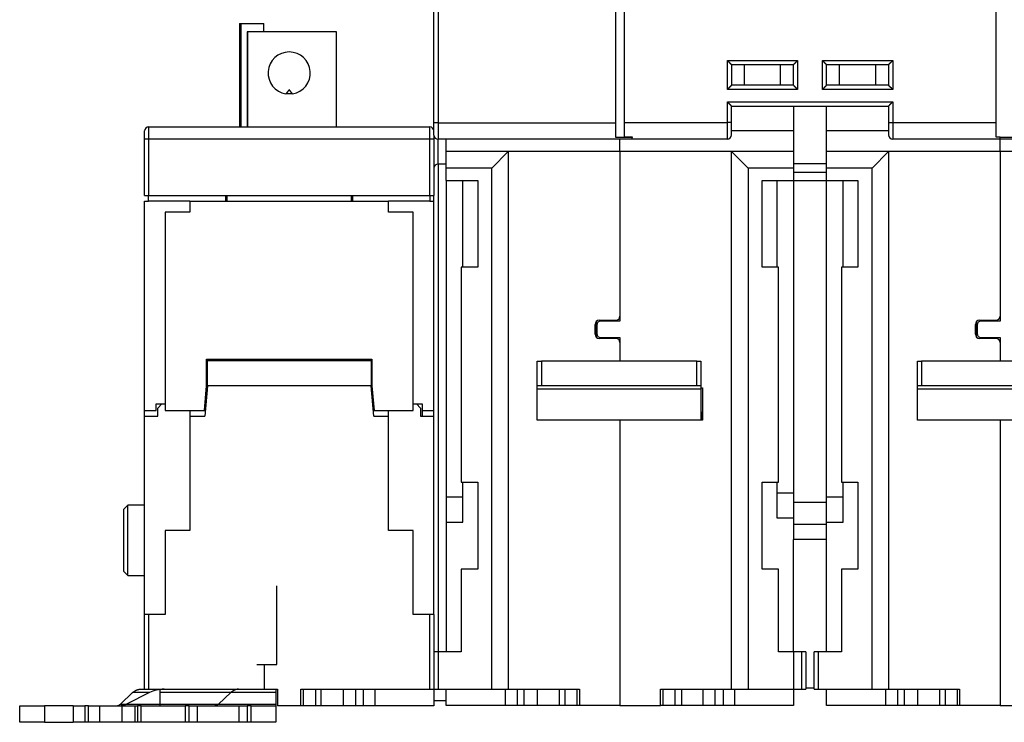
# Model space of a CAD drawing. Extents: x 23 to 546, y 13 to 444.
# Drawn here: x 271 to 391, y 280 to 365 of the extents above; entities that cross this region are included whole.
import ezdxf

# ---------------------------------------------------------------- set-up
doc = ezdxf.new("R2010")
doc.units = 0
doc.layers.add('204', color=7, linetype='CONTINUOUS')

msp = doc.modelspace()

# ---------------------------------------------------------------- linework, layer by layer
at = {"layer": '204', "color": 1, "linetype": 'CONTINUOUS'}
for p, q in [((321.5869, 352.37205), (321.5869, 376.86145)), ((322.0869, 376.86145), (322.0869, 352.37205)), ((343.5869, 352.37205), (343.5869, 376.86145)), ((344.5869, 376.87757), (344.5869, 352.38818)), ((389.59383, 352.38818), (389.59383, 376.87757)), ((298.0869, 364.37226), (298.2369, 364.37226)), ((298.0869, 364.37225), (298.0869, 351.87226)), ((298.2369, 364.37226), (301.0369, 364.37226)), ((298.2369, 364.37226), (298.2369, 351.87226)), ((298.98696, 363.37226), (298.98696, 351.87227)), ((299.02609, 363.37226), (298.98696, 363.37226)), ((309.80226, 363.37226), (299.02609, 363.37226)), ((299.02609, 363.37226), (299.02609, 351.87226)), ((301.0369, 363.37226), (301.0369, 364.37226)), ((309.81414, 363.37226), (309.56412, 363.37226)), ((309.80226, 351.87226), (309.80226, 363.37226)), ((309.81412, 351.87227), (309.81412, 363.37227)), ((357.0869, 356.38818), (357.0869, 359.88818)), ((357.0869, 359.88818), (365.5869, 359.88818)), ((365.5869, 359.88818), (365.5869, 356.38818)), ((368.5869, 359.88818), (377.0869, 359.88818)), ((368.5869, 356.38818), (368.5869, 359.88818)), ((377.0869, 359.88818), (377.0869, 356.38818)), ((357.5869, 359.38818), (365.0869, 359.38818)), ((357.5869, 359.38818), (357.5869, 356.88818)), ((359.14574, 356.88818), (359.14574, 359.38818)), ((363.52805, 356.88818), (363.52805, 359.38818)), ((365.0869, 356.88818), (365.0869, 359.38818)), ((369.0869, 359.38818), (376.5869, 359.38818)), ((369.0869, 356.88818), (369.0869, 359.38818)), ((370.64574, 356.88818), (370.64574, 359.38818)), ((375.02805, 356.88818), (375.02805, 359.38818)), ((376.5869, 359.38818), (376.5869, 356.88818)), ((365.5869, 356.38818), (357.0869, 356.38818)), ((365.0869, 356.88818), (357.5869, 356.88818)), ((377.0869, 356.38818), (368.5869, 356.38818)), ((376.5869, 356.88818), (369.0869, 356.88818)), ((303.71687, 355.89129), (303.6869, 355.85383)), ((304.4869, 355.85383), (304.45692, 355.89129)), ((357.0869, 352.38818), (357.0869, 354.88818)), ((357.0869, 354.88818), (377.0869, 354.88818)), ((357.5869, 352.38818), (357.5869, 354.38818)), ((357.5869, 354.38818), (376.5869, 354.38818)), ((365.0869, 354.38818), (365.0869, 351.38816)), ((369.0869, 351.38816), (369.0869, 354.38818)), ((376.5869, 354.38818), (376.5869, 352.38818)), ((377.0869, 354.88818), (377.0869, 352.38818)), ((286.5869, 350.37226), (286.5869, 351.37226)), ((287.0869, 351.87226), (321.0869, 351.87226)), ((287.0869, 351.87226), (287.0869, 350.37226)), ((321.0869, 350.37226), (321.0869, 351.87226)), ((321.5869, 350.87205), (321.5869, 352.37205)), ((322.0869, 352.37205), (321.5869, 352.37205)), ((322.0869, 352.37205), (322.0869, 350.37205)), ((322.0869, 352.37205), (343.5869, 352.37205)), ((343.5869, 350.586), (343.5869, 352.37205)), ((344.5869, 352.38818), (344.5869, 350.65613)), ((344.5869, 352.38818), (357.0869, 352.38818)), ((357.0869, 350.38818), (357.0869, 352.38818)), ((357.5869, 352.38818), (357.0869, 352.38818)), ((357.5869, 350.88818), (357.5869, 352.38818)), ((365.0869, 351.38818), (357.58693, 351.38818)), ((365.0869, 351.38818), (365.0869, 348.88818)), ((369.0869, 348.88818), (369.0869, 351.38818)), ((376.5869, 351.38818), (369.0869, 351.38818)), ((376.5869, 352.38818), (376.5869, 350.88818)), ((376.5869, 352.38818), (377.0869, 352.38818)), ((377.0869, 352.38818), (389.59383, 352.38818)), ((377.0869, 352.38818), (377.0869, 350.38818)), ((389.59383, 350.60212), (389.59383, 352.38818)), ((286.5869, 343.57226), (286.5869, 350.37226)), ((287.0869, 350.37226), (286.5869, 350.37226)), ((321.0869, 350.37226), (287.0869, 350.37226)), ((287.0869, 350.37226), (287.0869, 343.57226)), ((321.0869, 343.57226), (321.0869, 350.37226)), ((321.5869, 350.37226), (321.0869, 350.37226)), ((321.5869, 350.87205), (321.5869, 350.37226)), ((321.5869, 350.37226), (321.5869, 343.57226)), ((322.0869, 347.37205), (322.0869, 350.37206)), ((345.5869, 350.37205), (322.0869, 350.37205)), ((323.0869, 348.88818), (323.0869, 350.37206)), ((345.5869, 350.586), (343.5869, 350.586)), ((344.0869, 348.88818), (344.0869, 350.37206)), ((344.5869, 350.65613), (345.5869, 350.65613)), ((345.5869, 350.65613), (345.5869, 350.586)), ((345.5869, 350.37205), (345.5869, 350.586)), ((357.0869, 350.38818), (345.5869, 350.38818)), ((390.0869, 350.38818), (377.0869, 350.38818)), ((390.09383, 350.60212), (389.59383, 350.60212)), ((390.0869, 350.60212), (391.5869, 350.60212)), ((390.0869, 348.88818), (390.0869, 350.38818)), ((390.09383, 350.38818), (390.09383, 350.60212)), ((391.5869, 350.38818), (390.09383, 350.38818)), ((323.0869, 346.88818), (323.0869, 348.88818)), ((330.5869, 348.88818), (323.0869, 348.88818)), ((330.5869, 348.88818), (328.5869, 346.88818)), ((330.5869, 348.88818), (330.5869, 283.88818)), ((344.0869, 348.88818), (330.5869, 348.88818)), ((344.0869, 348.88818), (344.0869, 328.38818)), ((357.5869, 348.88818), (344.0869, 348.88818)), ((357.5869, 348.88818), (359.5869, 346.88818)), ((357.5869, 283.88818), (357.5869, 348.88818)), ((365.0869, 348.88818), (357.5869, 348.88818)), ((365.0869, 348.88818), (365.0869, 346.88818)), ((369.0869, 346.88818), (369.0869, 348.88818)), ((376.5869, 348.88818), (369.0869, 348.88818)), ((376.5869, 348.88818), (374.5869, 346.88818)), ((376.5869, 348.88818), (376.5869, 283.88818)), ((390.0869, 348.88818), (376.5869, 348.88818)), ((390.0869, 348.88818), (390.0869, 328.38818)), ((403.5869, 348.88818), (390.0869, 348.88818)), ((323.0869, 347.37205), (322.0869, 347.37205)), ((322.0869, 347.37205), (322.0869, 288.3882)), ((323.0869, 345.38818), (323.0869, 346.88818)), ((328.5869, 346.88818), (323.0869, 346.88818)), ((328.5869, 283.88818), (328.5869, 346.88818)), ((365.0869, 346.88818), (359.5869, 346.88818)), ((359.5869, 346.88818), (359.5869, 283.88818)), ((369.0869, 347.38818), (365.0869, 347.38818)), ((365.0869, 346.88818), (365.0869, 345.38818)), ((369.0869, 345.38818), (369.0869, 346.88818)), ((374.5869, 346.88818), (369.0869, 346.88818)), ((374.5869, 283.88818), (374.5869, 346.88818)), ((365.0869, 346.38818), (369.0869, 346.38818)), ((323.0869, 345.38818), (326.8869, 345.38818)), ((323.0869, 345.38818), (323.0869, 288.3882)), ((325.0869, 334.88819), (325.0869, 345.38818)), ((326.8869, 345.38818), (326.8869, 334.88818)), ((361.2869, 334.88818), (361.2869, 345.38818)), ((361.2869, 345.38818), (365.0869, 345.38818)), ((363.0869, 345.38818), (363.0869, 334.88819)), ((365.0869, 345.38818), (365.0869, 307.58818)), ((365.0869, 345.38818), (369.0869, 345.38818)), ((369.0869, 345.38818), (372.8869, 345.38818)), ((369.0869, 307.08818), (369.0869, 345.38818)), ((371.0869, 334.88819), (371.0869, 345.38818)), ((372.8869, 345.38818), (372.8869, 334.88818)), ((286.5869, 343.57226), (287.0869, 343.57226)), ((287.0869, 343.57226), (321.0869, 343.57226)), ((287.0869, 342.87226), (287.0869, 343.57224)), ((296.3869, 343.57226), (296.3869, 342.87226)), ((296.5869, 342.87226), (296.5869, 343.57226)), ((311.5869, 343.57226), (311.5869, 342.87226)), ((311.7869, 342.87226), (311.7869, 343.57226)), ((321.0869, 343.57226), (321.0869, 342.87226)), ((321.0869, 343.57226), (321.5869, 343.57226)), ((321.5869, 292.92228), (321.5869, 343.57224)), ((286.5869, 317.57226), (286.5869, 342.87226)), ((286.5869, 342.87226), (287.0869, 342.87226)), ((292.08688, 342.87226), (287.0869, 342.87226)), ((292.0869, 342.87226), (292.0869, 341.57226)), ((292.0869, 342.87226), (316.0869, 342.87226)), ((316.0869, 341.57226), (316.0869, 342.87226)), ((321.0869, 342.87226), (316.08692, 342.87226)), ((321.0869, 342.87226), (321.5869, 342.87226)), ((292.0869, 341.57226), (289.0869, 341.57226)), ((289.0869, 341.57226), (289.0869, 317.57226)), ((319.0869, 341.57226), (316.0869, 341.57226)), ((319.0869, 317.57226), (319.0869, 341.57226)), ((326.8869, 334.88818), (324.8869, 334.88818)), ((324.8869, 334.88818), (324.8869, 308.88818)), ((363.2869, 334.88818), (361.2869, 334.88818)), ((363.2869, 308.88818), (363.2869, 334.88818)), ((372.8869, 334.88818), (370.8869, 334.88818)), ((370.8869, 334.88818), (370.8869, 308.88818)), ((341.0869, 326.78818), (341.0869, 327.98818)), ((341.2869, 327.88818), (341.2869, 326.88818)), ((341.5869, 328.48818), (343.5869, 328.48818)), ((344.0869, 328.38818), (341.7869, 328.38818)), ((387.0869, 326.78818), (387.0869, 327.98818)), ((387.2869, 327.88818), (387.2869, 326.88818)), ((387.5869, 328.48818), (389.5869, 328.48818)), ((390.0869, 328.38818), (387.7869, 328.38818)), ((341.7869, 326.38818), (344.0869, 326.38818)), ((344.0869, 326.38818), (344.0869, 323.53479)), ((387.7869, 326.38818), (390.0869, 326.38818)), ((390.0869, 326.38818), (390.0869, 323.53479)), ((343.5869, 326.28818), (341.5869, 326.28818)), ((389.5869, 326.28818), (387.5869, 326.28818)), ((294.0869, 323.77226), (314.0869, 323.77226)), ((294.0869, 320.57226), (294.0869, 323.77226)), ((294.1869, 323.57226), (294.1869, 323.77226)), ((313.9869, 323.57226), (294.1869, 323.57226)), ((294.1869, 320.57226), (294.1869, 323.57226)), ((313.9869, 323.77228), (313.9869, 323.57226)), ((313.9869, 323.57226), (313.9869, 320.57226)), ((314.0869, 323.77226), (314.0869, 320.57226)), ((334.0869, 323.53481), (334.5869, 323.53481)), ((334.0869, 320.53481), (334.0869, 323.53481)), ((353.3869, 323.53481), (334.5869, 323.53481)), ((334.5869, 323.53481), (334.5869, 320.53481)), ((353.3869, 323.53481), (353.8869, 323.53481)), ((353.3869, 320.53481), (353.3869, 323.53481)), ((353.8869, 323.53481), (353.8869, 320.53481)), ((380.0869, 323.53481), (380.5869, 323.53481)), ((380.0869, 320.53481), (380.0869, 323.53481)), ((399.3869, 323.53481), (380.5869, 323.53481)), ((380.5869, 323.53481), (380.5869, 320.53481)), ((293.82443, 317.57226), (294.0869, 320.57226)), ((294.1869, 320.57226), (293.86319, 316.87226)), ((313.9869, 320.57226), (294.1869, 320.57226)), ((314.31061, 316.87226), (313.9869, 320.57226)), ((314.0869, 320.57226), (314.34936, 317.57226)), ((334.5869, 320.53481), (334.0869, 320.53481)), ((334.0869, 320.13288), (334.0869, 320.53481)), ((353.3869, 320.53481), (334.5869, 320.53481)), ((353.8869, 320.53481), (353.3869, 320.53481)), ((353.8869, 320.53481), (353.8869, 320.13288)), ((380.5869, 320.53481), (380.0869, 320.53481)), ((380.0869, 320.13288), (380.0869, 320.53481)), ((399.3869, 320.53481), (380.5869, 320.53481)), ((334.0869, 316.38818), (334.0869, 320.13288)), ((353.8869, 320.13288), (334.0869, 320.13288)), ((353.8869, 320.31416), (354.0869, 320.31416)), ((353.8869, 320.13288), (353.8869, 316.38818)), ((354.0869, 320.31416), (354.0869, 316.38818)), ((380.0869, 316.38818), (380.0869, 320.13288)), ((399.8869, 320.13288), (380.0869, 320.13288)), ((287.9869, 317.57226), (287.9869, 318.37226)), ((287.9869, 318.37226), (289.08687, 318.37226)), ((288.1869, 317.87226), (288.6869, 318.37226)), ((293.89441, 318.37226), (293.89442, 318.37226)), ((314.17937, 318.37226), (314.27937, 318.37226)), ((319.08688, 318.37226), (319.4869, 318.37226)), ((319.08688, 318.37226), (320.1869, 318.37226)), ((319.4869, 318.37226), (319.9869, 317.87226)), ((320.1869, 318.37226), (320.1869, 317.57226)), ((286.5869, 317.57226), (287.9869, 317.57226)), ((286.5869, 316.87226), (288.1869, 316.87226)), ((286.5869, 292.92226), (286.5869, 316.87226)), ((288.1869, 316.87226), (288.1869, 317.87226)), ((289.0869, 317.57226), (293.82443, 317.57226)), ((292.0869, 317.57224), (292.0869, 316.87226)), ((292.0869, 316.87226), (292.0869, 303.07226)), ((292.0869, 316.87226), (293.86319, 316.87226)), ((314.32312, 317.87226), (314.22312, 317.87226)), ((314.31061, 316.87226), (316.0869, 316.87226)), ((314.34936, 317.57226), (319.0869, 317.57226)), ((316.0869, 316.87226), (316.0869, 317.57224)), ((316.0869, 303.07226), (316.0869, 316.87226)), ((319.9869, 317.87226), (319.9869, 316.87226)), ((319.9869, 316.87226), (321.5869, 316.87226)), ((320.1869, 317.57226), (321.5869, 317.57226)), ((320.1869, 317.57226), (320.1869, 316.87228)), ((354.0869, 317.34991), (353.8869, 317.34991)), ((354.0369, 317.26331), (353.8869, 317.26331)), ((354.0369, 316.38818), (354.0369, 317.26331)), ((344.0869, 316.38818), (334.0869, 316.38818)), ((344.0869, 316.38818), (344.0869, 281.88818)), ((354.0869, 316.38818), (344.0869, 316.38818)), ((390.0869, 316.38818), (380.0869, 316.38818)), ((390.0869, 316.38818), (390.0869, 281.88818)), ((400.0869, 316.38818), (390.0869, 316.38818)), ((324.8869, 308.88818), (326.8869, 308.88818)), ((325.0869, 304.08818), (325.0869, 308.88818)), ((326.8869, 308.88818), (326.8869, 298.38818)), ((361.2869, 298.38818), (361.2869, 308.88818)), ((361.2869, 308.88818), (363.2869, 308.88818)), ((363.0869, 308.88818), (363.0869, 304.58818)), ((370.8869, 308.88818), (372.8869, 308.88818)), ((371.0869, 304.08818), (371.0869, 308.88818)), ((372.8869, 308.88818), (372.8869, 298.38818)), ((365.0869, 307.58818), (363.0869, 307.58818)), ((365.0869, 307.58818), (365.0869, 304.58818)), ((284.58688, 306.12227), (284.08689, 305.62228)), ((284.5869, 297.62223), (284.5869, 306.12227)), ((286.5869, 306.12226), (284.5869, 306.12226)), ((325.0869, 307.08818), (323.0869, 307.08818)), ((369.0869, 306.46092), (365.0869, 306.46092)), ((369.0869, 304.08818), (369.0869, 307.08818)), ((371.0869, 307.08818), (369.0869, 307.08818)), ((284.0869, 298.12226), (284.0869, 305.62226)), ((323.0869, 304.08818), (325.0869, 304.08818)), ((363.0869, 304.58818), (365.0869, 304.58818)), ((365.0869, 304.58818), (365.0869, 301.98818)), ((369.0869, 303.80791), (365.0869, 303.80791)), ((369.0869, 301.98818), (369.0869, 304.08818)), ((369.0869, 304.08818), (371.0869, 304.08818)), ((289.0869, 303.07226), (289.0869, 292.92226)), ((292.0869, 303.07226), (289.0869, 303.07226)), ((319.0869, 303.07226), (316.0869, 303.07226)), ((319.0869, 292.92226), (319.0869, 303.07226)), ((365.0869, 288.3882), (365.0869, 301.98818)), ((369.0869, 301.98818), (365.0869, 301.98818)), ((369.0869, 288.3882), (369.0869, 301.98818)), ((284.08689, 298.12228), (284.58688, 297.62223)), ((326.8869, 298.38818), (324.8869, 298.38818)), ((324.8869, 298.38818), (324.8869, 288.38818)), ((363.2869, 298.38818), (361.2869, 298.38818)), ((363.2869, 288.38818), (363.2869, 298.38818)), ((372.8869, 298.38818), (370.8869, 298.38818)), ((370.8869, 298.38818), (370.8869, 288.38818)), ((284.5869, 297.62226), (286.5869, 297.62226)), ((302.58475, 286.87226), (302.58475, 296.37226)), ((287.0869, 292.92226), (286.5869, 292.92226)), ((286.5869, 283.87226), (286.5869, 292.92226)), ((289.0869, 292.92226), (287.0869, 292.92226)), ((287.0869, 292.92226), (287.0869, 283.87226)), ((321.0869, 292.92226), (319.0869, 292.92226)), ((321.5869, 292.92226), (321.0869, 292.92226)), ((321.0869, 283.87226), (321.0869, 292.92226)), ((321.5869, 292.92228), (321.5869, 292.92226)), ((321.5869, 292.92226), (321.5869, 283.87226)), ((322.0869, 288.38818), (321.5869, 288.38818)), ((324.8869, 288.38818), (322.0869, 288.38818)), ((322.0869, 288.38818), (322.0869, 283.88818)), ((323.0869, 288.38818), (323.0869, 288.3882)), ((365.0869, 288.38818), (363.2869, 288.38818)), ((365.0869, 288.3882), (365.0869, 288.38818)), ((366.0869, 288.38818), (365.0869, 288.38818)), ((365.0869, 288.38818), (365.0869, 283.88818)), ((366.5869, 288.38818), (366.0869, 288.38818)), ((366.0869, 283.88818), (366.0869, 288.38818)), ((366.5869, 288.38818), (366.5869, 283.88818)), ((367.5869, 283.88818), (367.5869, 288.38818)), ((368.0869, 288.38818), (367.5869, 288.38818)), ((370.8869, 288.38818), (368.0869, 288.38818)), ((368.0869, 288.38818), (368.0869, 283.88818)), ((369.0869, 288.38818), (369.0869, 288.3882)), ((300.16946, 286.87226), (301.10194, 286.87226)), ((301.10194, 286.87226), (302.58482, 286.87226)), ((301.10194, 283.87226), (301.10194, 286.87226)), ((286.08959, 283.87226), (286.5869, 283.87226)), ((286.5869, 283.87226), (287.0869, 283.87226)), ((287.0869, 283.87226), (302.6869, 283.87226)), ((288.4869, 283.45548), (288.4869, 283.87226)), ((302.4869, 283.87226), (302.4869, 283.45548)), ((302.6869, 283.87226), (302.6869, 281.87226)), ((305.4869, 281.87226), (305.4869, 283.87226)), ((305.4869, 283.87226), (321.0869, 283.87226)), ((305.78722, 283.87226), (305.78722, 281.87226)), ((307.25095, 283.87226), (307.25095, 281.87226)), ((307.92316, 283.87226), (307.92316, 281.87226)), ((310.60697, 283.87226), (310.60697, 281.87226)), ((312.15831, 281.87226), (312.15831, 283.87226)), ((313.01548, 283.87226), (313.01548, 281.87226)), ((314.44957, 283.87226), (314.44957, 281.87226)), ((321.0869, 283.87226), (321.5869, 283.87226)), ((321.5869, 283.88818), (322.0869, 283.88818)), ((321.5869, 283.87226), (321.5869, 281.87226)), ((322.0869, 283.88818), (328.5869, 283.88818)), ((323.0869, 281.88818), (323.0869, 283.88818)), ((328.5869, 283.88818), (330.5869, 283.88818)), ((330.22423, 283.88818), (330.22423, 281.88818)), ((330.5869, 283.88818), (339.1869, 283.88818)), ((331.65831, 283.88818), (331.65831, 281.88818)), ((332.51548, 281.88818), (332.51548, 283.88818)), ((334.06683, 283.88818), (334.06683, 281.88818)), ((336.75063, 283.88818), (336.75063, 281.88818)), ((337.42284, 283.88818), (337.42284, 281.88818)), ((338.88658, 283.88818), (338.88658, 281.88818)), ((339.1869, 283.88818), (339.1869, 281.88818)), ((348.9869, 283.88818), (357.5869, 283.88818)), ((348.9869, 281.88818), (348.9869, 283.88818)), ((349.28722, 283.88818), (349.28722, 281.88818)), ((350.75095, 283.88818), (350.75095, 281.88818)), ((351.57145, 281.88818), (351.57145, 283.88818)), ((354.10697, 283.88818), (354.10697, 281.88818)), ((355.5726, 283.88818), (355.5726, 281.88818)), ((356.6012, 281.88818), (356.6012, 283.88818)), ((357.5869, 283.88818), (359.5869, 283.88818)), ((357.94957, 283.88818), (357.94957, 281.88818)), ((359.5869, 283.88818), (365.0869, 283.88818)), ((365.0869, 283.88818), (366.0869, 283.88818)), ((365.0869, 283.88818), (365.0869, 281.88818)), ((366.0869, 283.88818), (366.5869, 283.88818)), ((367.58689, 283.98818), (366.5869, 283.98818)), ((367.5869, 283.88818), (368.0869, 283.88818)), ((368.0869, 283.88818), (374.5869, 283.88818)), ((369.0869, 281.88818), (369.0869, 283.88818)), ((374.5869, 283.88818), (376.5869, 283.88818)), ((376.22423, 283.88818), (376.22423, 281.88818)), ((376.5869, 283.88818), (385.1869, 283.88818)), ((377.65831, 283.88818), (377.65831, 281.88818)), ((378.51548, 281.88818), (378.51548, 283.88818)), ((380.06683, 283.88818), (380.06683, 281.88818)), ((382.75063, 283.88818), (382.75063, 281.88818)), ((383.42284, 283.88818), (383.42284, 281.88818)), ((384.88658, 283.88818), (384.88658, 281.88818)), ((385.1869, 283.88818), (385.1869, 281.88818)), ((283.67907, 282.08065), (285.14751, 283.45548)), ((287.17799, 283.45548), (284.40692, 282.08065)), ((287.17802, 283.45548), (285.14751, 283.45548)), ((288.4869, 282.08065), (288.4869, 283.45548)), ((291.08388, 283.45548), (288.4869, 283.45548)), ((297.02018, 283.45548), (291.08388, 283.45548)), ((297.02018, 283.45548), (295.55174, 282.08065)), ((302.4869, 283.45548), (297.02017, 283.45548)), ((302.4869, 283.45548), (302.4869, 282.08065)), ((323.0869, 282.47205), (321.5869, 282.47205)), ((271.4869, 281.87226), (274.4869, 281.87226)), ((271.4869, 279.87226), (271.4869, 281.87226)), ((277.9664, 281.87226), (274.4869, 281.87226)), ((274.4869, 281.87226), (274.4869, 279.87226)), ((277.9664, 281.87226), (277.9664, 279.87226)), ((277.9664, 281.87226), (279.37664, 281.87226)), ((279.80067, 281.87226), (279.37664, 281.87226)), ((279.37664, 281.87226), (279.37664, 279.87226)), ((279.80067, 279.87226), (279.80067, 281.87226)), ((279.80067, 281.87226), (281.17863, 281.87226)), ((281.17863, 279.87226), (281.17863, 281.87226)), ((281.17863, 281.87226), (283.82823, 281.87226)), ((283.67907, 282.08065), (288.48693, 282.08065)), ((283.82823, 281.87226), (283.82823, 279.87226)), ((283.82823, 281.87226), (285.41886, 281.87226)), ((285.41888, 281.87226), (285.41888, 279.87226)), ((285.41888, 281.87226), (285.737, 281.87226)), ((285.737, 281.87226), (285.737, 279.87226)), ((286.16103, 281.87226), (285.737, 281.87226)), ((286.16103, 279.87226), (286.16103, 281.87226)), ((286.16103, 281.87226), (289.03819, 281.87226)), ((288.4869, 281.87226), (288.4869, 282.08065)), ((288.4869, 282.08065), (289.61538, 282.08065)), ((288.95919, 281.87226), (291.4869, 281.87226)), ((289.61538, 282.08065), (295.55174, 282.08065)), ((291.9869, 281.87226), (291.4869, 281.87226)), ((291.4869, 281.87226), (291.4869, 279.87226)), ((291.9869, 281.87226), (292.9869, 281.87226)), ((291.9869, 279.87226), (291.9869, 281.87226)), ((292.9869, 279.87226), (292.9869, 281.87226)), ((292.9869, 281.87226), (297.9869, 281.87226)), ((295.55173, 282.08065), (302.4869, 282.08065)), ((297.9869, 281.87226), (297.9869, 279.87226)), ((297.9869, 281.87226), (298.9869, 281.87226)), ((299.4869, 281.87226), (298.9869, 281.87226)), ((298.9869, 281.87226), (298.9869, 279.87226)), ((299.4869, 281.87226), (302.4869, 281.87226)), ((299.4869, 279.87226), (299.4869, 281.87226)), ((302.4869, 282.08065), (302.4869, 281.87226)), ((302.4869, 281.87226), (302.4869, 279.87226)), ((305.4869, 281.87226), (302.6869, 281.87226)), ((305.78722, 281.87226), (305.4869, 281.87226)), ((307.25095, 281.87226), (305.78722, 281.87226)), ((307.92316, 281.87226), (307.25098, 281.87226)), ((310.60697, 281.87226), (307.92319, 281.87226)), ((312.15831, 281.87226), (310.60697, 281.87226)), ((313.01548, 281.87226), (312.15831, 281.87226)), ((314.44957, 281.87226), (313.01548, 281.87226)), ((321.5869, 281.87226), (314.44957, 281.87226)), ((330.22423, 281.88818), (323.0869, 281.88818)), ((331.65831, 281.88818), (330.22423, 281.88818)), ((332.51548, 281.88818), (331.65831, 281.88818)), ((334.06683, 281.88818), (332.51548, 281.88818)), ((336.75063, 281.88818), (334.06683, 281.88818)), ((337.42284, 281.88818), (336.75063, 281.88818)), ((338.88658, 281.88818), (337.42284, 281.88818)), ((339.18687, 281.88818), (338.88658, 281.88818)), ((344.0869, 281.88818), (339.1869, 281.88818)), ((344.0869, 281.88818), (348.9869, 281.88818)), ((349.28722, 281.88818), (348.98687, 281.88818)), ((350.75095, 281.88818), (349.28722, 281.88818)), ((351.57145, 281.88818), (350.75095, 281.88818)), ((354.10697, 281.88818), (351.57145, 281.88818)), ((355.5726, 281.88818), (354.10697, 281.88818)), ((356.6012, 281.88818), (355.5726, 281.88818)), ((357.94957, 281.88818), (356.6012, 281.88818)), ((365.0869, 281.88818), (357.94957, 281.88818)), ((376.22423, 281.88818), (369.0869, 281.88818)), ((377.65831, 281.88818), (376.22423, 281.88818)), ((378.51548, 281.88818), (377.65831, 281.88818)), ((380.06683, 281.88818), (378.51548, 281.88818)), ((382.75063, 281.88818), (380.06683, 281.88818)), ((383.42284, 281.88818), (382.75063, 281.88818)), ((384.88658, 281.88818), (383.42284, 281.88818)), ((385.18692, 281.88818), (384.88658, 281.88818)), ((390.0869, 281.88818), (385.1869, 281.88818)), ((390.0869, 281.88818), (394.9869, 281.88818)), ((274.4869, 279.87226), (271.4869, 279.87226)), ((274.4869, 279.87226), (277.9664, 279.87226)), ((279.37664, 279.87226), (277.9664, 279.87226)), ((279.80067, 279.87226), (279.37664, 279.87226)), ((281.17863, 279.87226), (279.80067, 279.87226)), ((283.82823, 279.87226), (281.17863, 279.87226)), ((285.41886, 279.87226), (283.82823, 279.87226)), ((285.737, 279.87226), (285.41888, 279.87226)), ((286.16103, 279.87226), (285.737, 279.87226)), ((288.95919, 279.87226), (286.16103, 279.87226)), ((291.4869, 279.87226), (288.95919, 279.87226)), ((291.9869, 279.87226), (291.4869, 279.87226)), ((292.9869, 279.87226), (291.9869, 279.87226)), ((297.9869, 279.87226), (292.9869, 279.87226)), ((298.9869, 279.87226), (297.9869, 279.87226)), ((299.4869, 279.87226), (298.9869, 279.87226)), ((302.4869, 279.87226), (299.4869, 279.87226))]:
    msp.add_line(p, q, dxfattribs=at)
at = {"layer": '204', "color": 40, "linetype": 'CONTINUOUS'}
for p, q in [((341.24246, 326.42574), (341.24246, 328.35062)), ((341.34766, 328.12707), (341.24246, 328.12707)), ((387.24246, 326.42574), (387.24246, 328.35062)), ((387.34766, 328.12707), (387.24246, 328.12707)), ((286.58691, 316.87228), (286.58691, 317.57224))]:
    msp.add_line(p, q, dxfattribs=at)
at = {"layer": '204', "color": 1, "linetype": 'CONTINUOUS'}
for points in [[(357.08687, 359.88815), (357.10243, 359.87673, -0.0053580793), (357.11767, 359.86503, -0.0055620768), (357.13258, 359.85304, -0.00545948), (357.14718, 359.84079, -0.0050073748), (357.16147, 359.82831, -0.0046814097), (357.17549, 359.81562, -0.0043864787), (357.18923, 359.80274, -0.0041094571), (357.20272, 359.78969, -0.0037690019), (357.21596, 359.7765, -0.0034749154), (357.22897, 359.7632, -0.00314222), (357.24175, 359.7498, -0.0028488269), (357.25434, 359.73633, -0.0025104071), (357.26673, 359.7228, -0.002212508), (357.27894, 359.70926, -0.0018702482), (357.29098, 359.69571, -0.001566769), (357.30288, 359.68217, -0.0012167721), (357.31463, 359.66869, -0.0009047151), (357.32625, 359.65527, -0.000544877), (357.33777, 359.64194, -0.0002183088), (357.34918, 359.62872, 0.0001618137), (357.3605, 359.61564, 0.0005006613), (357.37175, 359.60271, 0.0008838348), (357.38294, 359.58998, 0.0012704999), (357.39408, 359.57744, 0.0017544209), (357.4052, 359.56513, 0.0020186147), (357.41626, 359.55308, 0.0021120156), (357.42727, 359.54129, 0.002092372), (357.43819, 359.52979, 0.001928644), (357.44897, 359.5186, 0.0018275976), (357.45959, 359.50774, 0.0017387274), (357.47001, 359.49722, 0.0016718166), (357.48021, 359.48706, 0.0015788142), (357.49014, 359.4773, 0.0015176853), (357.49978, 359.46792, 0.0014384784), (357.50909, 359.45898, 0.0013882403), (357.51804, 359.45047, 0.0013149903), (357.52659, 359.44243, 0.0012737092), (357.53472, 359.43485, 0.0012089748), (357.54239, 359.42778, 0.0011725322), (357.54957, 359.42122, 0.001104915), (357.5562, 359.4152, 0.0010862659), (357.56231, 359.40972, 0.0010458179), (357.56782, 359.40481, 0.0009997728), (357.57268, 359.40052, 0.0008860104), (357.57678, 359.39692, 0.0009651724), (357.58041, 359.39376, 0.0010033081), (357.5838, 359.39083, 0.001059072), (357.58693, 359.38816, 0.0014177538)], [(365.58692, 359.88815), (365.57136, 359.87673, 0.005357932), (365.55612, 359.86503, 0.0055619071), (365.54121, 359.85304, 0.0054592933), (365.52661, 359.84079, 0.0050071827), (365.51232, 359.82831, 0.0046812117), (365.4983, 359.81562, 0.004386277), (365.48456, 359.80274, 0.0041092529), (365.47108, 359.78969, 0.0037687997), (365.45784, 359.7765, 0.0034747152), (365.44483, 359.7632, 0.0031420251), (365.43204, 359.7498, 0.0028486371), (365.41946, 359.73633, 0.002510226), (365.40707, 359.7228, 0.0022123348), (365.39486, 359.70926, 0.001870086), (365.38281, 359.69571, 0.0015666166), (365.37092, 359.68217, 0.0012166323), (365.35917, 359.66869, 0.0009045871), (365.34754, 359.65527, 0.0005447638), (365.33603, 359.64194, 0.000218208), (365.32462, 359.62872, -0.0001619002), (365.31329, 359.61564, -0.0005007319), (365.30204, 359.60271, -0.000883883), (365.29086, 359.58998, -0.0012705401), (365.27971, 359.57744, -0.0017544661), (365.2686, 359.56513, -0.0020185923), (365.25753, 359.55308, -0.002111834), (365.24652, 359.54129, -0.002091998), (365.23561, 359.52979, -0.0019279906), (365.22483, 359.5186, -0.0018266904), (365.21421, 359.50774, -0.0017375302), (365.20379, 359.49722, -0.0016703304), (365.19359, 359.48706, -0.0015769754), (365.18366, 359.4773, -0.0015154751), (365.17402, 359.46792, -0.001435806), (365.16471, 359.45898, -0.0013850837), (365.15576, 359.45047, -0.0013112529), (365.14721, 359.44243, -0.0012692042), (365.13908, 359.43485, -0.0012033814), (365.13142, 359.42778, -0.0011660338), (365.12424, 359.42122, -0.0010977154), (365.11761, 359.4152, -0.0010762079), (365.11151, 359.40972, -0.0010296108), (365.10599, 359.40481, -0.0009839811), (365.10114, 359.40052, -0.0008817187), (365.09704, 359.39692, -0.0009321904), (365.09342, 359.39376, -0.0008736374), (365.09004, 359.39083, -0.0008842026), (365.08693, 359.38816, -0.0012333487)], [(369.08692, 359.38816), (369.08646, 359.38853, -0.011279086), (369.0852, 359.38959, -0.0008115113), (369.0831, 359.39134, -0.000624732), (369.08024, 359.39376, -0.0010857461), (369.07663, 359.39683, -0.0011339128), (369.07233, 359.40053, -0.0011603623), (369.06736, 359.40484, -0.0011645861), (369.06177, 359.40974, -0.0012492942), (369.05559, 359.41521, -0.0012784572), (369.04885, 359.42124, -0.0013533028), (369.04159, 359.42781, -0.0013897613), (369.03386, 359.43488, -0.0014714866), (369.02568, 359.44246, -0.0015185618), (369.0171, 359.45051, -0.0016063554), (369.00813, 359.45903, -0.0016640586), (368.99884, 359.46799, -0.0017611747), (368.98925, 359.47737, -0.0018303528), (368.9794, 359.48715, -0.0019373327), (368.96931, 359.49731, -0.002021949), (368.95905, 359.50784, -0.0021476712), (368.94862, 359.51872, -0.002241944), (368.93809, 359.52993, -0.002366047), (368.92746, 359.54144, -0.0022276736), (368.91675, 359.55324, -0.001831762), (368.90594, 359.56531, -0.0014931304), (368.89504, 359.57761, -0.0011408541), (368.88402, 359.59014, -0.000839154), (368.8729, 359.60286, -0.0005183817), (368.86165, 359.61576, -0.0002435646), (368.85029, 359.62882, 0.0000540689), (368.83878, 359.642, 0.000308419), (368.82714, 359.6553, 0.0005873362), (368.81536, 359.66868, 0.0008306869), (368.80343, 359.68213, 0.001105788), (368.79133, 359.69562, 0.001330594), (368.77908, 359.70914, 0.0015721527), (368.76666, 359.72264, 0.0018293342), (368.75406, 359.73614, 0.0021644734), (368.74124, 359.7496, 0.0022874909), (368.72831, 359.76296, 0.002289099), (368.71526, 359.77615, 0.0028850961), (368.70178, 359.78942, 0.0039702344), (368.68773, 359.80282, 0.0030097456), (368.67442, 359.81535, 0.00057762), (368.66229, 359.82661, 0.0050851786), (368.64618, 359.84056, 0.0098843198), (368.62068, 359.86135, 0.0048839362), (368.58687, 359.88815, 0.0025164589)], [(376.58692, 359.38816), (376.58729, 359.38862, -0.015300143), (376.58834, 359.38988, -0.0012352166), (376.59009, 359.39198, -0.0007713173), (376.5925, 359.39484, -0.0011592032), (376.59558, 359.39845, -0.0011773448), (376.59926, 359.40274, -0.0011893108), (376.60358, 359.40771, -0.001184912), (376.60847, 359.4133, -0.001264257), (376.61395, 359.41949, -0.0012897924), (376.61997, 359.42622, -0.0013621058), (376.62653, 359.43348, -0.0013967072), (376.63361, 359.44121, -0.0014770138), (376.64119, 359.4494, -0.0015230031), (376.64924, 359.45798, -0.0016099109), (376.65776, 359.46694, -0.001666917), (376.66671, 359.47623, -0.00176343), (376.67609, 359.48583, -0.001832127), (376.68587, 359.49568, -0.0019386696), (376.69604, 359.50576, -0.0020229312), (376.70656, 359.51603, -0.0021483124), (376.71744, 359.52645, -0.002242318), (376.72865, 359.53699, -0.0023661647), (376.74016, 359.54761, -0.0022278249), (376.75196, 359.55832, -0.0018322181), (376.76403, 359.56913, -0.0014938419), (376.77633, 359.58004, -0.0011418448), (376.78886, 359.59105, -0.0008403792), (376.80158, 359.60217, -0.0005198693), (376.81449, 359.61342, -0.000245274), (376.82754, 359.62479, 0.0000521072), (376.84073, 359.63629, 0.000306245), (376.85402, 359.64793, 0.0005849197), (376.86741, 359.65971, 0.000828058), (376.88086, 359.67164, 0.0011029078), (376.89435, 359.68374, 0.0013275187), (376.90786, 359.69599, 0.0015688677), (376.92137, 359.7084, 0.001825798), (376.93487, 359.72101, 0.002160586), (376.94833, 359.73382, 0.002283551), (376.96169, 359.74676, 0.0022852866), (376.97488, 359.7598, 0.0028805506), (376.98816, 359.77328, 0.0039643202), (377.00157, 359.78733, 0.003005302), (377.01409, 359.80063, 0.0005765601), (377.02535, 359.81276, 0.0050781302), (377.03931, 359.82886, 0.0098713612), (377.0601, 359.85435, 0.0048777159), (377.08692, 359.88815, 0.0025132743)], [(304.08687, 356.35382), (304.07684, 356.34139, 0.0000917268), (304.06667, 356.32877, 0.000089058), (304.05633, 356.31595, 0.0000863093), (304.04586, 356.30294, 0.0000836566), (304.03522, 356.28973, 0.0000810584), (304.02444, 356.27632, 0.0000786846), (304.0135, 356.2627, 0.0000763162), (304.0024, 356.24889, 0.0000741144), (303.99115, 356.23488, 0.0000719327), (303.97975, 356.22066, 0.0000699211), (303.96818, 356.20624, 0.0000678903), (303.95646, 356.19161, 0.0000659896), (303.94457, 356.17677, 0.0000641714), (303.93253, 356.16173, 0.0000625543), (303.92032, 356.14647, 0.000060667), (303.90795, 356.131, 0.0000587109), (303.89543, 356.11533, 0.000057621), (303.88272, 356.09943, 0.0000572562), (303.86982, 356.08327, 0.0000541156), (303.85682, 356.06698, 0.0000492856), (303.84373, 356.05058, 0.0000530652), (303.83023, 356.03366, 0.000061514), (303.81622, 356.01608, 0.0000452813), (303.80296, 355.99945, 0.0000152098), (303.79089, 355.9843, 0.0000621172), (303.77499, 355.96432, 0.0001018133), (303.74997, 355.93288, 0.0000476468), (303.71689, 355.8913, 0.0000247458)], [(304.45692, 355.8913), (304.44212, 355.9099, 0.0000421019), (304.4275, 355.92828, 0.0000431712), (304.41307, 355.94642, 0.0000442879), (304.39881, 355.96432, 0.000045335), (304.38474, 355.982, 0.000046484), (304.37084, 355.99945, 0.0000476336), (304.35712, 356.01666, 0.0000488729), (304.34356, 356.03366, 0.0000500918), (304.33019, 356.05043, 0.0000514172), (304.31698, 356.06698, 0.0000527368), (304.30394, 356.08331, 0.0000541446), (304.29107, 356.09943, 0.0000555228), (304.27837, 356.11532, 0.000057084), (304.26583, 356.131, 0.0000587049), (304.25346, 356.14647, 0.000060195), (304.24125, 356.16173, 0.0000614388), (304.22921, 356.17676, 0.0000637317), (304.21732, 356.19161, 0.000066852), (304.20558, 356.20626, 0.0000668583), (304.19403, 356.22066, 0.0000640959), (304.1827, 356.23478, 0.0000727792), (304.17137, 356.24889, 0.0000896468), (304.15995, 356.2631, 0.0000703267), (304.14933, 356.27632, 0.000024395), (304.1398, 356.28817, 0.0001028424), (304.1279, 356.30294, 0.0001877722), (304.11002, 356.32512, 0.0000966603), (304.08687, 356.35382, 0.0000524466)], [(357.58693, 356.8882), (357.58646, 356.88782, 0.011223185), (357.5852, 356.88677, 0.0008068606), (357.5831, 356.88501, 0.000623138), (357.58024, 356.8826, 0.0010849268), (357.57663, 356.87952, 0.001133435), (357.57233, 356.87583, 0.0011600501), (357.56736, 356.87151, 0.0011643731), (357.56178, 356.86662, 0.0012491409), (357.55559, 356.86114, 0.0012783454), (357.54885, 356.85512, 0.001353219), (357.54159, 356.84855, 0.0013896988), (357.53386, 356.84147, 0.0014714392), (357.52568, 356.83389, 0.0015185266), (357.5171, 356.82584, 0.0016063293), (357.50813, 356.81732, 0.0016640399), (357.49884, 356.80837, 0.0017611616), (357.48925, 356.79898, 0.0018303442), (357.4794, 356.78921, 0.0019373274), (357.46931, 356.77904, 0.0020219463), (357.45905, 356.76851, 0.0021476703), (357.44862, 356.75763, 0.002241944), (357.43809, 356.74643, 0.0023660471), (357.42746, 356.73491, 0.0022276738), (357.41675, 356.72311, 0.0018317629), (357.40594, 356.71105, 0.001493132), (357.39504, 356.69874, 0.0011408566), (357.38402, 356.68621, 0.0008391571), (357.3729, 356.67349, 0.0005183856), (357.36165, 356.66059, 0.0002435689), (357.35029, 356.64754, -0.0000540642), (357.33878, 356.63435, -0.0003084143), (357.32714, 356.62105, -0.000587332), (357.31536, 356.60767, -0.0008306833), (357.30343, 356.59422, -0.0011057857), (357.29133, 356.58073, -0.0013305932), (357.27908, 356.56722, -0.0015721541), (357.26666, 356.55371, -0.0018293388), (357.25406, 356.54022, -0.0021644819), (357.24124, 356.52675, -0.0022875031), (357.22831, 356.5134, -0.0022891146), (357.21526, 356.5002, -0.0028851199), (357.20178, 356.48694, -0.0039702743), (357.18773, 356.47353, -0.0030097819), (357.17442, 356.46101, -0.0005776279), (357.16229, 356.44975, -0.0050852484), (357.14618, 356.43579, -0.009884494), (357.12068, 356.41501, -0.0048840399), (357.08687, 356.3882, -0.0025165163)], [(365.08693, 356.8882), (365.08738, 356.88782, -0.0068964191), (365.08864, 356.88677, -0.0003121149), (365.09073, 356.88501, -0.0004514656), (365.09359, 356.8826, -0.0009995208), (365.09719, 356.87952, -0.0010827274), (365.10148, 356.87583, -0.0011260604), (365.10645, 356.87151, -0.0011403154), (365.11203, 356.86662, -0.0012313301), (365.11822, 356.86114, -0.0012647176), (365.12495, 356.85512, -0.001342543), (365.13221, 356.84855, -0.0013811672), (365.13994, 356.84147, -0.0014645732), (365.14812, 356.83389, -0.0015129231), (365.1567, 356.82584, -0.0016017793), (365.16566, 356.81732, -0.0016603129), (365.17495, 356.80837, -0.0017581686), (365.18455, 356.79898, -0.001827937), (365.1944, 356.78921, -0.0019354756), (365.20448, 356.77904, -0.0020205488), (365.21475, 356.76851, -0.0021467313), (365.22517, 356.75763, -0.002241382), (365.23571, 356.74643, -0.0023658792), (365.24633, 356.73491, -0.0022276812), (365.25704, 356.72311, -0.0018317821), (365.26785, 356.71105, -0.0014931619), (365.27876, 356.69874, -0.0011408987), (365.28977, 356.68621, -0.0008392094), (365.3009, 356.67349, -0.000518449), (365.31214, 356.66059, -0.0002436417), (365.32351, 356.64754, 0.000053981), (365.33501, 356.63435, 0.0003083224), (365.34665, 356.62105, 0.0005872307), (365.35844, 356.60767, 0.000830574), (365.37037, 356.59422, 0.0011056671), (365.38247, 356.58073, 0.0013304682), (365.39472, 356.56722, 0.0015720224), (365.40713, 356.55371, 0.0018291992), (365.41974, 356.54022, 0.0021643314), (365.43255, 356.52675, 0.0022873538), (365.44549, 356.5134, 0.002288973), (365.45853, 356.5002, 0.0028849553), (365.47202, 356.48694, 0.0039700677), (365.48607, 356.47353, 0.003009632), (365.49937, 356.46101, 0.0005775916), (365.51151, 356.44975, 0.0050850207), (365.52761, 356.43579, 0.009884113), (365.55311, 356.41501, 0.0048838733), (365.58692, 356.3882, 0.0025164349)], [(368.58687, 356.3882), (368.60243, 356.39962, 0.0053583924), (368.61767, 356.41132, 0.0055624058), (368.63258, 356.42331, 0.0054598107), (368.64718, 356.43556, 0.005007689), (368.66147, 356.44804, 0.0046817124), (368.67549, 356.46073, 0.0043867702), (368.68923, 356.47362, 0.0041097379), (368.70272, 356.48666, 0.0037692679), (368.71596, 356.49985, 0.0034751686), (368.72897, 356.51315, 0.0031424579), (368.74175, 356.52655, 0.0028490513), (368.75434, 356.54003, 0.0025106159), (368.76673, 356.55355, 0.002212703), (368.77894, 356.5671, 0.0018704272), (368.79098, 356.58065, 0.0015669341), (368.80288, 356.59418, 0.001216921), (368.81463, 356.60766, 0.0009048501), (368.82625, 356.62109, 0.0005449958), (368.83777, 356.63441, 0.000218413), (368.84918, 356.64763, -0.0001617261), (368.8605, 356.66071, -0.0005005882), (368.87175, 356.67364, -0.0008837779), (368.88294, 356.68638, -0.0012704596), (368.89408, 356.69891, -0.0017544023), (368.9052, 356.71122, -0.0020186041), (368.91626, 356.72328, -0.002112001), (368.92727, 356.73506, -0.0020923453), (368.93819, 356.74656, -0.001928594), (368.94897, 356.75775, -0.0018275267), (368.95959, 356.76862, -0.0017386336), (368.97001, 356.77913, -0.001671699), (368.98021, 356.78929, -0.0015786676), (368.99014, 356.79906, -0.0015175074), (368.99978, 356.80843, -0.001438262), (369.00909, 356.81737, -0.0013879828), (369.01804, 356.82588, -0.0013146836), (369.02659, 356.83393, -0.0012733373), (369.03472, 356.8415, -0.001208511), (369.04239, 356.84857, -0.0011719903), (369.04957, 356.85514, -0.0011043112), (369.0562, 356.86115, -0.0010854212), (369.06231, 356.86663, -0.0010444579), (369.06782, 356.87154, -0.0009984358), (369.07267, 356.87583, -0.0008856251), (369.07678, 356.87944, -0.0009623818), (369.08041, 356.8826, -0.000992369), (369.0838, 356.88553, -0.0010442303), (369.08692, 356.8882, -0.0014019132)], [(377.08692, 356.3882), (377.07549, 356.40376, 0.0053513504), (377.06379, 356.41899, 0.0055549714), (377.05179, 356.43389, 0.0054523003), (377.03954, 356.44849, 0.005000514), (377.02705, 356.46278, 0.0046747693), (377.01436, 356.47679, 0.0043800564), (377.00147, 356.49053, 0.0041032511), (376.98843, 356.50401, 0.0037631009), (376.97524, 356.51725, 0.003469281), (376.96193, 356.53026, 0.0031369071), (376.94853, 356.54304, 0.002843799), (376.93505, 356.55562, 0.002505721), (376.92153, 356.56801, 0.002208121), (376.90798, 356.58022, 0.0018662122), (376.89443, 356.59226, 0.0015630402), (376.8809, 356.60416, 0.001213402), (376.86741, 356.61591, 0.0009016589), (376.85399, 356.62753, 0.0005421856), (376.84066, 356.63904, 0.0002159404), (376.82744, 356.65046, -0.000163803), (376.81436, 356.66178, -0.0005023212), (376.80144, 356.67303, -0.0008851188), (376.7887, 356.68422, -0.001271415), (376.77616, 356.69536, -0.0017548683), (376.76386, 356.70647, -0.0020188199), (376.7518, 356.71754, -0.0021121522), (376.74001, 356.72855, -0.0020925756), (376.72851, 356.73946, -0.0019290753), (376.71733, 356.75025, -0.0018282256), (376.70646, 356.76087, -0.0017395611), (376.69594, 356.77129, -0.0016728712), (376.68579, 356.78149, -0.0015801459), (376.67602, 356.79142, -0.001519317), (376.66665, 356.80106, -0.0014404797), (376.65771, 356.81037, -0.0013906423), (376.6492, 356.81932, -0.0013178706), (376.64115, 356.82787, -0.0012772252), (376.63358, 356.836, -0.0012133773), (376.62651, 356.84367, -0.001177715), (376.61995, 356.85085, -0.0011107251), (376.61394, 356.85748, -0.0010944066), (376.60846, 356.86358, -0.00105892), (376.60355, 356.8691, -0.0010127844), (376.59926, 356.87395, -0.0008899938), (376.59566, 356.87806, -0.000992323), (376.5925, 356.88169, -0.0011095351), (376.58958, 356.88507, -0.0012045642), (376.58692, 356.8882, -0.0015755273)], [(304.45692, 355.8913), (304.43847, 355.88796, -0.0022711161), (304.42001, 355.8848, -0.0022764736), (304.40154, 355.88181, -0.0022791311), (304.38305, 355.879, -0.0022788697), (304.36456, 355.87635, -0.0022797244), (304.34605, 355.87388, -0.0022806221), (304.32753, 355.87157, -0.002281684), (304.30901, 355.86944, -0.0022821426), (304.29048, 355.86748, -0.0022829428), (304.27194, 355.86569, -0.0022833377), (304.2534, 355.86407, -0.002283987), (304.23485, 355.86263, -0.0022842352), (304.2163, 355.86135, -0.0022847057), (304.19774, 355.86024, -0.0022848173), (304.17918, 355.85931, -0.0022851312), (304.16062, 355.85855, -0.0022851448), (304.14206, 355.85796, -0.0022852452), (304.1235, 355.85753, -0.0022850121), (304.10494, 355.85728, -0.0022851074), (304.08638, 355.8572, -0.0022851706), (304.06782, 355.85729, -0.0022845173), (304.04927, 355.85755, -0.0022829554), (304.03073, 355.85798, -0.0022842134), (304.01218, 355.85858, -0.0022877627), (303.99364, 355.85935, -0.0022815557), (303.97511, 355.86029, -0.002267013), (303.9566, 355.8614, -0.0022859544), (303.93808, 355.86269, -0.0023314737), (303.91954, 355.86415, -0.0022644156), (303.90108, 355.86576, -0.0021135707), (303.88274, 355.86752, -0.0023317598), (303.86413, 355.86951, -0.0027782627), (303.84509, 355.87174, -0.0021074759), (303.82722, 355.87394, -0.0007225522), (303.81108, 355.87601, -0.002971099), (303.79038, 355.87905, -0.0051075771), (303.75855, 355.88422, -0.0024934614), (303.71689, 355.8913, -0.0013199411)], [(357.58693, 354.38818), (357.58646, 354.38855, -0.013343447), (357.5852, 354.3896, -0.0010345497), (357.5831, 354.39136, -0.0007020711), (357.58024, 354.39377, -0.0011244733), (357.57663, 354.39684, -0.0011568377), (357.57233, 354.40053, -0.0011756627), (357.56736, 354.40485, -0.0011753479), (357.56178, 354.40974, -0.0012572261), (357.55559, 354.41522, -0.0012844787), (357.54885, 354.42124, -0.0013579876), (357.54159, 354.42781, -0.0013934676), (357.53386, 354.43488, -0.0014744427), (357.52568, 354.44246, -0.0015209449), (357.5171, 354.45051, -0.0016082689), (357.50813, 354.45903, -0.001665603), (357.49884, 354.46799, -0.0017623979), (357.48925, 354.47737, -0.0018313198), (357.4794, 354.48715, -0.0019380644), (357.46931, 354.49731, -0.0020224901), (357.45905, 354.50784, -0.0021480273), (357.44862, 354.51872, -0.0022421526), (357.43809, 354.52993, -0.00236611), (357.42746, 354.54144, -0.0022277049), (357.41675, 354.55324, -0.0018318561), (357.40594, 354.56531, -0.001493276), (357.39504, 354.57761, -0.0011410559), (357.38402, 354.59014, -0.0008394026), (357.3729, 354.60286, -0.0005186833), (357.36165, 354.61576, -0.0002439114), (357.35029, 354.62882, 0.0000536692), (357.33878, 354.642, 0.0003079739), (357.32714, 354.6553, 0.0005868379), (357.31536, 354.66868, 0.0008301398), (357.30343, 354.68213, 0.0011051821), (357.29133, 354.69563, 0.001329939), (357.27908, 354.70914, 0.0015714433), (357.26666, 354.72264, 0.0018285588), (357.25406, 354.73614, 0.002163606), (357.24124, 354.74961, 0.0022865954), (357.22831, 354.76296, 0.0022882173), (357.21526, 354.77616, 0.0028840221), (357.20178, 354.78943, 0.0039687988), (357.18773, 354.80283, 0.0030086391), (357.17442, 354.81535, 0.0005773591), (357.16229, 354.82662, 0.0050833713), (357.14618, 354.84057, 0.0098808003), (357.12068, 354.86136, 0.0048821613), (357.08687, 354.88817, 0.0025155309)], [(376.58692, 354.38818), (376.58738, 354.38855, 0.0092053754), (376.58863, 354.3896, 0.000559387), (376.59073, 354.39136, 0.0005371033), (376.59358, 354.39377, 0.001042386), (376.59719, 354.39684, 0.0011080942), (376.60148, 354.40053, 0.0011429871), (376.60645, 354.40485, 0.001152219), (376.61203, 354.40974, 0.0012401026), (376.61822, 354.41522, 0.0012713761), (376.62495, 354.42124, 0.0013477229), (376.63221, 354.42781, 0.0013852647), (376.63994, 354.43488, 0.001467841), (376.64812, 354.44246, 0.0015155571), (376.6567, 354.45051, 0.001603894), (376.66566, 354.45903, 0.0016620194), (376.67495, 354.46799, 0.00175952), (376.68455, 354.47737, 0.0018290051), (376.6944, 354.48715, 0.0019362839), (376.70448, 354.49731, 0.0020211462), (376.71475, 354.50784, 0.0021471243), (376.72517, 354.51872, 0.0022416122), (376.73571, 354.52993, 0.0023659487), (376.74633, 354.54144, 0.0022277157), (376.75704, 354.55324, 0.0018318859), (376.76785, 354.56531, 0.0014933223), (376.77876, 354.57761, 0.001141121), (376.78977, 354.59014, 0.0008394834), (376.8009, 354.60286, 0.0005187816), (376.81214, 354.61576, 0.0002440241), (376.82351, 354.62882, -0.0000535404), (376.83501, 354.642, -0.0003078318), (376.84665, 354.6553, -0.000586681), (376.85844, 354.66868, -0.0008299706), (376.87037, 354.68213, -0.0011049987), (376.88246, 354.69563, -0.0013297454), (376.89472, 354.70914, -0.0015712396), (376.90713, 354.72264, -0.0018283429), (376.91974, 354.73614, -0.0021633731), (376.93255, 354.74961, -0.0022863642), (376.94549, 354.76296, -0.0022879981), (376.95853, 354.77616, -0.0028837676), (376.97202, 354.78943, -0.003968479), (376.98607, 354.80283, -0.003008407), (376.99937, 354.81535, -0.0005773029), (377.0115, 354.82662, -0.0050830187), (377.02761, 354.84057, -0.0098802104), (377.05311, 354.86136, -0.0048819036), (377.08692, 354.88817, -0.0025154047)], [(285.14752, 283.45551), (285.17655, 283.48216, -0.0048290382), (285.20583, 283.50803, -0.004906207), (285.23537, 283.53307, -0.0050025436), (285.26515, 283.55731, -0.0051218206), (285.29516, 283.5807, -0.0052380106), (285.32539, 283.60327, -0.0053468902), (285.35584, 283.62496, -0.0054594387), (285.38648, 283.6458, -0.0055720598), (285.41732, 283.66575, -0.0056867337), (285.44834, 283.68484, -0.0057983181), (285.47953, 283.70301, -0.0059098062), (285.51088, 283.7203, -0.006015097), (285.54238, 283.73667, -0.0061288064), (285.57402, 283.75214, -0.0062433621), (285.60579, 283.76667, -0.0063325789), (285.63766, 283.78029, -0.006390663), (285.66962, 283.79297, -0.006541331), (285.70171, 283.80473, -0.006761953), (285.73393, 283.81553, -0.0066615478), (285.76609, 283.82541, -0.0062963588), (285.79812, 283.83432, -0.0070089619), (285.8307, 283.84232, -0.0084223046), (285.86408, 283.84938, -0.0064827879), (285.89545, 283.85545, -0.0022947833), (285.92382, 283.86048, -0.0091651356), (285.96024, 283.86481, -0.015921808), (286.01626, 283.86875, -0.0078702301), (286.08959, 283.87227, -0.0041916209)], [(297.96224, 283.87227), (297.92995, 283.87179, 0.007195), (297.89763, 283.87041, 0.0071551824), (297.86527, 283.86807, 0.0071275244), (297.83289, 283.86481, 0.0071283694), (297.8005, 283.86059, 0.0071065022), (297.7681, 283.85545, 0.007072075), (297.73572, 283.84935, 0.007025812), (297.70336, 283.84232, 0.0069789749), (297.67103, 283.83432, 0.006919018), (297.63875, 283.82541, 0.006856635), (297.60653, 283.81553, 0.006780215), (297.57438, 283.80473, 0.006700453), (297.5423, 283.79297, 0.0066180909), (297.51032, 283.78029, 0.0065415146), (297.47844, 283.76667, 0.0064286979), (297.44668, 283.75214, 0.0062944997), (297.41506, 283.73668, 0.006243726), (297.38354, 283.7203, 0.0062604773), (297.35214, 283.70296, 0.005975888), (297.321, 283.68484, 0.005490588), (297.29022, 283.66596, 0.0059383476), (297.25914, 283.6458, 0.0069105196), (297.22758, 283.62413, 0.0051471731), (297.19805, 283.60327, 0.0017915563), (297.17144, 283.58397, 0.0070467797), (297.1378, 283.55731, 0.011638352), (297.08669, 283.51386, 0.0055177541), (297.02017, 283.45551, 0.002885748)], [(283.20802, 281.87224), (283.22416, 281.87248, 0.0071933669), (283.24032, 281.87317, 0.0071535512), (283.2565, 281.87434, 0.0071258978), (283.2727, 281.87597, 0.0071267461), (283.2889, 281.87808, 0.0071048931), (283.30509, 281.88065, 0.0070704874), (283.32129, 281.8837, 0.0070242542), (283.33747, 281.88722, 0.0069774507), (283.35363, 281.89122, 0.0069175353), (283.36977, 281.89567, 0.006855197), (283.38589, 281.90062, 0.0067788296), (283.40196, 281.90602, 0.006699122), (283.418, 281.9119, 0.0066168188), (283.43399, 281.91823, 0.0065403004), (283.44994, 281.92505, 0.006427552), (283.46582, 281.93231, 0.006293424), (283.48163, 281.94004, 0.0062427089), (283.49739, 281.94823, 0.006259508), (283.51309, 281.9569, 0.0059750147), (283.52866, 281.96596, 0.0054898297), (283.54405, 281.9754, 0.0059375777), (283.55959, 281.98548, 0.0069096909), (283.57537, 281.99631, 0.005146609), (283.59014, 282.00674, 0.0017913698), (283.60344, 282.01639, 0.0070460811), (283.62026, 282.02972, 0.0116374), (283.64582, 282.05145, 0.0055173869), (283.67908, 282.08062, 0.002885576)], [(295.55173, 282.08062), (295.53722, 282.06729, -0.0048292839), (295.52258, 282.05436, -0.004906404), (295.50781, 282.04184, -0.0050026876), (295.49292, 282.02972, -0.0051219104), (295.47791, 282.01802, -0.0052380397), (295.4628, 282.00674, -0.005346857), (295.44757, 281.9959, -0.0054593364), (295.43225, 281.98548, -0.0055718872), (295.41683, 281.9755, -0.005686484), (295.40132, 281.96596, -0.0057979908), (295.38572, 281.95687, -0.0059093943), (295.37005, 281.94823, -0.0060146009), (295.3543, 281.94004, -0.0061282191), (295.33848, 281.93231, -0.0062426839), (295.32259, 281.92504, -0.0063318066), (295.30666, 281.91823, -0.006389803), (295.29067, 281.9119, -0.006540366), (295.27463, 281.90602, -0.0067608714), (295.25851, 281.90061, -0.0066603979), (295.24243, 281.89567, -0.0062952017), (295.22642, 281.89122, -0.0070075956), (295.21013, 281.88722, -0.0084205607), (295.19344, 281.88369, -0.0064813676), (295.17775, 281.88065, -0.0022942669), (295.16356, 281.87814, -0.009163024), (295.14535, 281.87597, -0.015917876), (295.11734, 281.874, -0.0078681898), (295.08067, 281.87224, -0.0041905139)]]:
    msp.add_lwpolyline(points, format="xyb", dxfattribs=at)
for centre, radius, start, end in [((304.0869, 358.37226), 2.55, 279.02485, 620.97515), ((287.0869, 351.37226), 0.5, 90, 180), ((321.0869, 351.37226), 0.5, 0, 90), ((322.0869, 350.87205), 0.5, 180, 270), ((357.0869, 350.88818), 0.5, 270, 360), ((377.0869, 350.88818), 0.5, 180, 270), ((322.0869, 346.87205), 0.5, 90, 180), ((343.5869, 328.98818), 0.5, 270, 360), ((389.5869, 328.98818), 0.5, 270, 360), ((341.5869, 327.98818), 0.5, 90, 180), ((341.7869, 327.88818), 0.5, 90, 180), ((387.5869, 327.98818), 0.5, 90, 180), ((387.7869, 327.88818), 0.5, 90, 180), ((341.5869, 326.78818), 0.5, 180, 270), ((341.7869, 326.88818), 0.5, 180, 270), ((387.5869, 326.78818), 0.5, 180, 270), ((387.7869, 326.88818), 0.5, 180, 270), ((343.5869, 325.78818), 0.5, 0, 90), ((389.5869, 325.78818), 0.5, 0, 90), ((288.95577, 279.87226), 4, 90, 116.3878), ((283.51803, 283.87226), 2, 270, 296.3878)]:
    msp.add_arc(centre, radius, start, end, dxfattribs=at)

doc.saveas('drawing.dxf')
